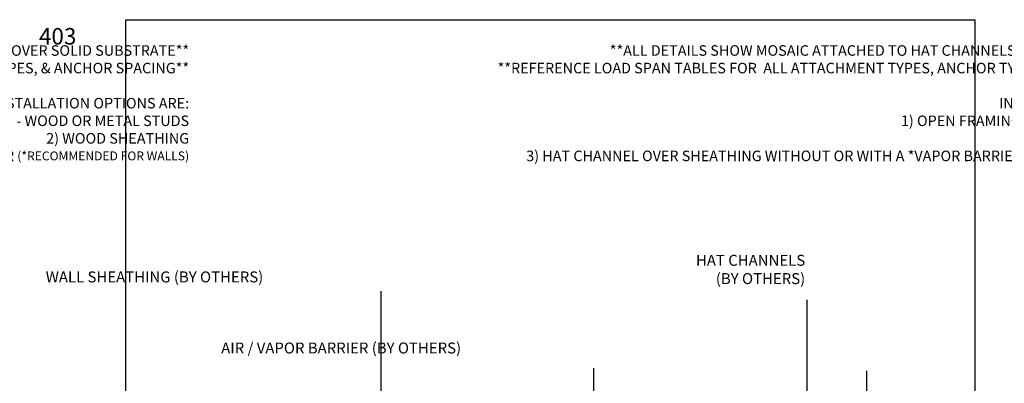
# Model space of a CAD drawing. Extents: x 202 to 667, y -2191 to -1908.
# Drawn here: x 397 to 415, y -1965 to -1959 of the extents above; entities that cross this region are included whole.
import ezdxf

# ---------------------------------------------------------------- set-up
doc = ezdxf.new("R2010")
doc.units = 0
doc.header["$LTSCALE"] = 0.5
doc.header["$MEASUREMENT"] = 0
doc.layers.get('Defpoints').update_dxf_attribs({"color": 255, "linetype": 'CONTINUOUS'})
doc.layers.add('DIMS', color=92, linetype='CONTINUOUS', lineweight=15)
doc.layers.add('END TRIM OFF', color=253, linetype='CONTINUOUS')
doc.styles.add('Arial', font='arial.ttf')
doc.dimstyles.get("Standard").update_dxf_attribs({"dimtxt": 0.15, "dimasz": 0.2, "dimexe": 0.09, "dimexo": 0.0625, "dimgap": 0.1, "dimtad": 1, "dimzin": 0, "dimdsep": 46, "dimtxsty": 'Arial', "dimcen": 0.09, "dimclrd": 256, "dimclre": 256, "dimclrt": 256, "dimadec": 3, "dimazin": 0, "dimtfac": 1, "dimtofl": 0, "dimtmove": 0, "dimatfit": 3, "dimfxl": 1, "dimtfillclr": 256, "dimtolj": 1, "dimtzin": 0, "dimarcsym": 0})

msp = doc.modelspace()

# ---------------------------------------------------------------- linework, layer by layer
at = {"layer": 'Defpoints', "color": 4, "ltscale": 10}
msp.add_lwpolyline([(399.10613, -1958.81049), (414.60021, -1958.81049), (414.60021, -1978.44524), (399.10613, -1978.44524)], close=True, dxfattribs=at)
at = {"layer": 'END TRIM OFF', "ltscale": 0.09375}
msp.add_lwpolyline([(412.62319, -1965.22113), (412.62319, -1966.95302), (412.37262, -1967.05107), (412.87376, -1967.24715), (412.62319, -1967.3452), (412.62319, -1968.71473)], dxfattribs=at)

# ---------------------------------------------------------------- texts
at = {"layer": 'Defpoints', "color": 5, "ltscale": 10, "insert": (398.20157, -1958.96309), "char_height": 0.3005318, "attachment_point": 3, "style": 'Arial'}
msp.add_mtext('\\A1;         403', dxfattribs=at)
at = {"layer": 'DIMS', "color": 1, "ltscale": 10, "attachment_point": 3, "style": 'Arial'}
for s, insert, char_height in [('\\A1;          **ALL DETAILS SHOW MOSAIC ATTACHED TO HAT CHANNELS OVER SOLID SUBSTRATE**\\P**REFERENCE LOAD SPAN TABLES FOR  ALL ATTACHMENT TYPES, ANCHOR TYPES, & ANCHOR SPACING**\\P\\PINSTALLATION OPTIONS ARE:\\P1) OPEN FRAMING - WOOD OR METAL STUDS\\P2) WOOD SHEATHING\\P3) HAT CHANNEL OVER SHEATHING WITHOUT OR WITH A *VAPOR BARRIER {\\H0.84226x;(*RECOMMENDED FOR WALLS)}', (400.25974, -1959.2766), 0.1923403), ('\\A1;          **ALL DETAILS SHOW MOSAIC ATTACHED TO HAT CHANNELS OVER SOLID SUBSTRATE**\\P**REFERENCE LOAD SPAN TABLES FOR  ALL ATTACHMENT TYPES, ANCHOR TYPES, & ANCHOR SPACING**\\P\\PINSTALLATION OPTIONS ARE:\\P1) OPEN FRAMING - WOOD OR METAL STUDS\\P2) WOOD SHEATHING\\P3) HAT CHANNEL OVER SHEATHING WITHOUT OR WITH A *VAPOR BARRIER {\\H0.84226x;(*RECOMMENDED FOR WALLS)}', (418.6534, -1959.2766), 0.1923403), ('\\A1;HAT CHANNELS\\P (BY OTHERS)', (411.50463, -1963.10202), 0.2), ('\\A1;WALL SHEATHING (BY OTHERS)', (401.6123, -1963.40496), 0.2), ('\\A1;AIR / VAPOR BARRIER (BY OTHERS)', (405.22349, -1964.70226), 0.2)]:
    msp.add_mtext(s, dxfattribs=dict(at, insert=insert, char_height=char_height))

# ---------------------------------------------------------------- leaders
at = {"layer": 'DIMS', "color": 1, "ltscale": 0.09375}
for points in [[(403.76785, -1965.84109), (403.76785, -1963.76512)], [(411.54322, -1966.85059), (411.54322, -1963.9245)], [(407.64545, -1966.49003), (407.64545, -1965.17205)]]:
    msp.add_leader(points, dimstyle='Standard', override={"dimgap": 0.06, "dimtad": 0, "dimclrd": 1}, dxfattribs=at)

doc.saveas('drawing.dxf')
